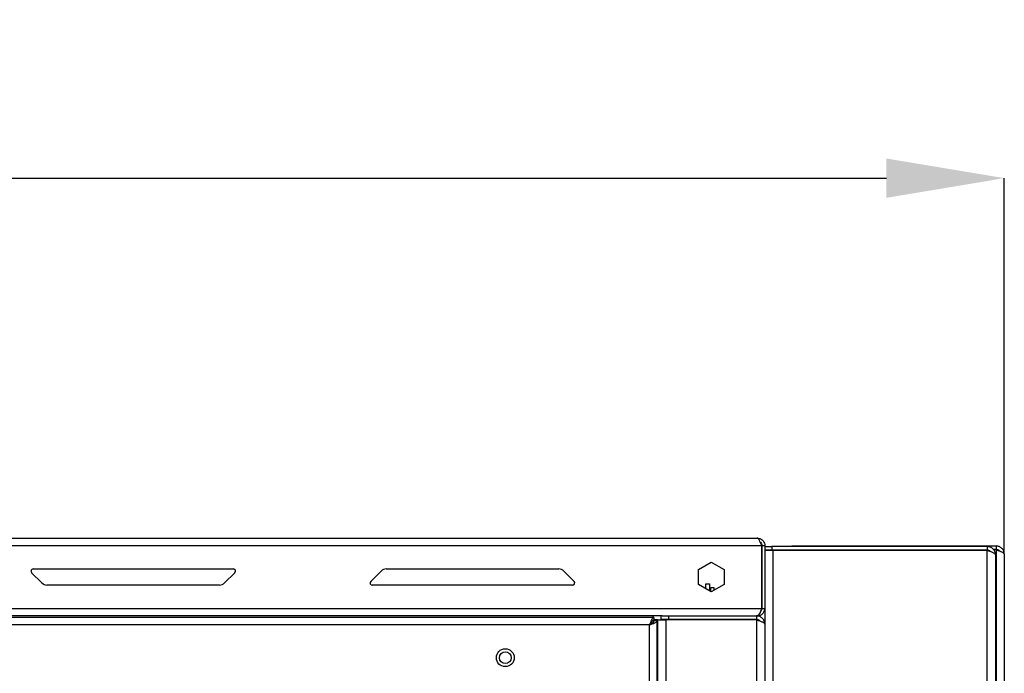
# Model space of a CAD drawing. Units: millimetres. Extents: x 0 to 4100, y 0 to 2871.
# Drawn here: x 2964 to 3239, y 2340 to 2523 of the extents above; entities that cross this region are included whole.
import ezdxf

# ---------------------------------------------------------------- set-up
doc = ezdxf.new("R2010")
doc.units = ezdxf.units.MM
doc.header["$LTSCALE"] = 10
doc.header["$PDSIZE"] = -1
doc.styles.add('SLDTEXTSTYLE0', font='TXT', dxfattribs={"width": 0.75})
doc.dimstyles.new('SLDDIMSTYLE1', dxfattribs={"dimtxt": 35, "dimasz": 33.02, "dimexe": 0, "dimexo": 0.0625, "dimgap": 8.75, "dimtad": 1, "dimdec": 0, "dimrnd": 1e-09, "dimzin": 12, "dimdsep": 46, "dimtxsty": 'SLDTEXTSTYLE0', "dimsah": 1, "dimcen": 0.09, "dimadec": 0, "dimazin": 3, "dimtfac": 1, "dimtdec": 0, "dimtmove": 0, "dimatfit": 0, "dimfxl": 1, "dimfrac": 2, "dimtolj": 1, "dimtzin": 12, "dimarcsym": 0})

# ---------------------------------------------------------------- blocks, each defined once
blk = doc.blocks.new('*D195')
at = {"color": 0, "linetype": 'Continuous', "lineweight": -2}
for p, q in [((2003.56, 2374.81), (2003.56, 2478.65)), ((2036.58, 2478.65), (3206.44, 2478.65)), ((3239.46, 2373.41), (3239.46, 2478.65))]:
    blk.add_line(p, q, dxfattribs=at)
at = {"color": 0}
for points in [[(2036.58, 2484.15), (2036.58, 2473.14), (2003.56, 2478.65)], [(3206.44, 2473.14), (3206.44, 2484.15), (3239.46, 2478.65)]]:
    blk.add_solid(points, dxfattribs=at)
at = {"layer": 'Defpoints', "color": 0}
for p in [(3239.46, 2478.65), (2003.56, 2374.75), (3239.46, 2373.35)]:
    blk.add_point(p, dxfattribs=at)
at = {"color": 0, "lineweight": 18, "insert": (2599.98, 2522.4), "char_height": 35, "attachment_point": 2, "style": 'SLDTEXTSTYLE0'}
blk.add_mtext('\\A1;1236', dxfattribs=at)

msp = doc.modelspace()

# ---------------------------------------------------------------- linework, layer by layer
at = {"color": 7, "linetype": 'Continuous', "lineweight": 25}
for p, q in [((2004.36, 2377.85), (3170.26, 2377.85)), ((2004.36, 2375.75), (3171.49, 2375.75)), ((3171.49, 2375.75), (3171.49, 2358.15)), ((3171.56, 2375.75), (3172.36, 2375.75)), ((3171.56, 2375.75), (3171.56, 2358.15)), ((3172.36, 2375.75), (3172.36, 2358.15)), ((3172.36, 2375.5), (3174.36, 2375.5)), ((3174.36, 2375.5), (3174.36, 2374.5)), ((3234.66, 2375.5), (3174.36, 2375.5)), ((3179.96, 2375.65), (3237.16, 2375.65)), ((3179.96, 2375.5), (3179.96, 2375.65)), ((3234.66, 2375.5), (3234.66, 2374.5)), ((3237.16, 2374.65), (3236.45, 2374.65)), ((3237.16, 2374.58), (3236.5, 2374.58)), ((3237.16, 2375.65), (3237.16, 2374.65)), ((3174.36, 2374.5), (3172.36, 2374.5)), ((3172.36, 2374.43), (3174.66, 2374.43)), ((3234.66, 2374.5), (3174.36, 2374.5)), ((3174.66, 2374.43), (3234.66, 2374.43)), ((3199.44, 2374.5), (3199.44, 2374.43)), ((3234.7, 2374.46), (3234.66, 2374.5)), ((3234.66, 2374.43), (3234.66, 2374.5)), ((3234.92, 2374.31), (3234.9, 2374.46)), ((3236.96, 2373.2), (3236.96, 2287.15)), ((3239.46, 2373.35), (3239.46, 2202.65)), ((2967.44, 2369.2), (3023.54, 2369.2)), ((3066.32, 2369.2), (3114.66, 2369.2)), ((3153.76, 2369.03), (3157.36, 2371.1)), ((3153.76, 2364.87), (3153.76, 2369.03)), ((3157.36, 2371.1), (3160.96, 2369.03)), ((3160.96, 2369.03), (3160.96, 2364.87)), ((2969.9, 2365.28), (2967.01, 2368.17)), ((3023.96, 2368.17), (3021.08, 2365.28)), ((3062.01, 2365.72), (3064.9, 2368.61)), ((3116.08, 2368.61), (3118.96, 2365.72)), ((3019.66, 2364.7), (2971.32, 2364.7)), ((3118.54, 2364.7), (3062.44, 2364.7)), ((3157.36, 2362.79), (3153.76, 2364.87)), ((3155.86, 2365.05), (3156.86, 2365.05)), ((3155.86, 2363.66), (3155.86, 2365.05)), ((3156.86, 2365.05), (3156.86, 2363.05)), ((3157.26, 2364.05), (3158.06, 2364.05)), ((3157.26, 2362.85), (3157.26, 2364.05)), ((3160.96, 2364.87), (3157.36, 2362.79)), ((3158.06, 2364.05), (3158.06, 2363.19)), ((2024.06, 2358.15), (3171.49, 2358.15)), ((3171.56, 2358.15), (3172.36, 2358.15)), ((3172.36, 2358.15), (3172.36, 1981.47)), ((3143.61, 2356.05), (2024.06, 2356.05)), ((3141.32, 2355.66), (2026.46, 2355.42)), ((3141.09, 2355.66), (3141.09, 2356.05)), ((3141.32, 2355.66), (3141.32, 2354.86)), ((3143.36, 2355.05), (3143.36, 2356.05)), ((3143.61, 2356.05), (3145.36, 2356.05)), ((3145.36, 2356.05), (3145.36, 2355.05)), ((3145.36, 2356.05), (3170.06, 2356.05)), ((3170.19, 2356.05), (3170.06, 2356.05)), ((3170.06, 2356.05), (3170.06, 2355.05)), ((3170.19, 2356.05), (3170.26, 2356.05)), ((3140.09, 2353.56), (2027.69, 2353.32)), ((3140.16, 2003.16), (3140.09, 2353.56)), ((3141.09, 2354.75), (3141.09, 2354.26)), ((3142.36, 2354.98), (3141.32, 2354.98)), ((3142.19, 2354.79), (3141.39, 2354.79)), ((3142.26, 2001.93), (3142.19, 2354.79)), ((3142.36, 2354.98), (3142.36, 2003.12)), ((3142.36, 2354.98), (3144.66, 2354.98)), ((3145.36, 2355.05), (3143.36, 2355.05)), ((3170.06, 2354.98), (3144.66, 2354.98)), ((3144.66, 2354.98), (3144.66, 2003.12)), ((3170.06, 2355.05), (3145.36, 2355.05)), ((3170.06, 2354.98), (3170.06, 1982.76)), ((3172.36, 2353.75), (3172.36, 1981.15))]:
    msp.add_line(p, q, dxfattribs=at)
at = {"color": 8, "linetype": 'Continuous', "lineweight": 25}
for p, q in [((3237.16, 2374.58), (3237.16, 2287.15)), ((3174.66, 2374.43), (3174.66, 2283.55)), ((3187.09, 2374.43), (3187.09, 2374.5)), ((3196.44, 2374.43), (3196.44, 2374.5)), ((3234.66, 2287.15), (3234.66, 2374.43))]:
    msp.add_line(p, q, dxfattribs=at)
at = {"color": 7, "linetype": 'Continuous', "lineweight": 25, "flags": 128}
msp.add_lwpolyline([(3187.09, 2374.5), (3186.49, 2374.46), (3186.29, 2374.43)], dxfattribs=at)
at = {"color": 7, "linetype": 'Continuous', "lineweight": 25}
for radius in [2.5, 1.65]:
    msp.add_circle((3099.69, 2344.35), radius, dxfattribs=at)
for centre, radius, start, end in [((2967.44, 2368.6), 0.6, 90, 225), ((3023.54, 2368.6), 0.6, 315, 90), ((3066.32, 2367.2), 2, 90, 135), ((3114.66, 2367.2), 2, 45, 90), ((2971.32, 2366.7), 2, 225, 270), ((3019.66, 2366.7), 2, 270, 315), ((3062.44, 2365.3), 0.6, 135, 270), ((3118.54, 2365.3), 0.6, 270, 45)]:
    msp.add_arc(centre, radius, start, end, dxfattribs=at)
for points in [[(3171.49, 2375.75), (3171.39, 2376.02), (3171.18, 2376.57), (3170.87, 2377.27), (3170.57, 2377.75), (3170.36, 2377.82), (3170.26, 2377.85)], [(3236.96, 2373.2), (3236.93, 2373.5), (3236.86, 2374.11), (3236.32, 2374.87), (3235.56, 2375.4), (3234.96, 2375.47), (3234.66, 2375.5)], [(3239.46, 2373.35), (3239.43, 2373.65), (3239.36, 2374.25), (3238.82, 2375.01), (3238.06, 2375.54), (3237.46, 2375.61), (3237.16, 2375.65)]]:
    msp.add_open_spline(points, degree=3, dxfattribs=at)
for points, knots in [([(3170.26, 2377.85), (3170.51, 2377.82), (3171.02, 2377.77), (3171.68, 2377.36), (3172.15, 2376.76), (3172.34, 2376.18), (3172.36, 2375.84), (3172.36, 2375.75)], [0, 0, 0, 0, 0.2291499, 0.4583775, 0.6876054, 0.9168331, 1, 1, 1, 1]), ([(3171.11, 2376.71), (3171.13, 2376.7), (3171.3, 2376.59), (3171.5, 2376.25), (3171.54, 2375.91), (3171.56, 2375.75)], [0, 0, 0, 0, 0.079926, 0.543399, 1, 1, 1, 1]), ([(3238.09, 2374.25), (3238.09, 2374.25), (3237.99, 2374.4), (3237.66, 2374.58), (3237.33, 2374.63), (3237.16, 2374.65)], [0, 0, 0, 0, 0.024076, 0.512038, 1, 1, 1, 1]), ([(3237.16, 2374.58), (3237.43, 2374.48), (3237.98, 2374.3), (3238.7, 2374.02), (3239.22, 2373.74), (3239.44, 2373.52), (3239.46, 2373.39), (3239.46, 2373.35)], [0, 0, 0, 0, 0.226812, 0.453681, 0.68055, 0.907419, 1, 1, 1, 1]), ([(3235.59, 2374.1), (3235.59, 2374.11), (3235.49, 2374.26), (3235.16, 2374.44), (3234.83, 2374.48), (3234.66, 2374.5)], [0, 0, 0, 0, 0.024076, 0.512038, 1, 1, 1, 1]), ([(3234.66, 2374.43), (3234.93, 2374.34), (3235.48, 2374.15), (3236.2, 2373.87), (3236.72, 2373.59), (3236.94, 2373.37), (3236.96, 2373.24), (3236.96, 2373.2)], [0, 0, 0, 0, 0.226812, 0.453681, 0.68055, 0.907419, 1, 1, 1, 1]), ([(3171.49, 2358.15), (3171.39, 2357.89), (3171.19, 2357.39), (3170.89, 2356.72), (3170.59, 2356.25), (3170.35, 2356.06), (3170.22, 2356.05), (3170.19, 2356.05)], [0, 0, 0, 0, 0.230803, 0.461696, 0.692589, 0.923481, 1, 1, 1, 1]), ([(3170.26, 2356.05), (3170.51, 2356.07), (3171.02, 2356.13), (3171.68, 2356.54), (3172.16, 2357.15), (3172.34, 2357.73), (3172.36, 2358.06), (3172.36, 2358.15)], [0, 0, 0, 0, 0.2308035, 0.4616958, 0.6925886, 0.9234812, 1, 1, 1, 1]), ([(3171.09, 2357.17), (3171.12, 2357.19), (3171.31, 2357.31), (3171.5, 2357.66), (3171.54, 2357.99), (3171.56, 2358.15)], [0, 0, 0, 0, 0.112631, 0.57385, 1, 1, 1, 1]), ([(3141.32, 2355.66), (3141.22, 2355.63), (3141.03, 2355.58), (3140.75, 2355.17), (3140.47, 2354.57), (3140.25, 2353.99), (3140.12, 2353.65), (3140.09, 2353.56)], [0, 0, 0, 0, 0.2291494, 0.4583769, 0.6876049, 0.9168326, 1, 1, 1, 1]), ([(3172.36, 2353.75), (3172.36, 2354.05), (3172.3, 2354.35), (3172.07, 2354.91), (3171.9, 2355.16), (3171.47, 2355.59), (3171.22, 2355.76), (3170.66, 2355.99), (3170.36, 2356.05), (3170.06, 2356.05)], [0, 0, 0, 0, 0.25, 0.25, 0.5, 0.5, 0.75, 0.75, 1, 1, 1, 1]), ([(3141.32, 2354.86), (3141.21, 2354.84), (3141.01, 2354.8), (3140.7, 2354.49), (3140.39, 2354.06), (3140.19, 2353.72), (3140.09, 2353.56)], [0, 0, 0, 0, 0.250812, 0.501782, 0.752753, 1, 1, 1, 1]), ([(3140.09, 2353.56), (3140.34, 2353.65), (3140.84, 2353.84), (3141.5, 2354.12), (3141.98, 2354.4), (3142.17, 2354.62), (3142.18, 2354.75), (3142.19, 2354.79)], [0, 0, 0, 0, 0.229149, 0.458377, 0.687605, 0.916833, 1, 1, 1, 1]), ([(3140.09, 2353.56), (3140.26, 2353.66), (3140.6, 2353.86), (3141.03, 2354.17), (3141.33, 2354.48), (3141.37, 2354.68), (3141.39, 2354.79)], [0, 0, 0, 0, 0.250812, 0.501782, 0.752753, 1, 1, 1, 1]), ([(3170.99, 2354.65), (3170.99, 2354.65), (3170.89, 2354.8), (3170.56, 2354.98), (3170.23, 2355.03), (3170.06, 2355.05)], [0, 0, 0, 0, 0.024076, 0.512038, 1, 1, 1, 1]), ([(3170.06, 2354.98), (3170.21, 2354.93), (3170.36, 2354.87), (3170.66, 2354.77), (3170.8, 2354.72), (3171.08, 2354.62), (3171.21, 2354.57), (3171.46, 2354.47), (3171.58, 2354.41), (3171.79, 2354.31), (3171.89, 2354.26), (3172.05, 2354.16), (3172.13, 2354.11), (3172.24, 2354), (3172.29, 2353.95), (3172.34, 2353.85), (3172.36, 2353.8), (3172.36, 2353.75)], [0, 0, 0, 0, 0.125, 0.125, 0.25, 0.25, 0.375, 0.375, 0.5, 0.5, 0.625, 0.625, 0.75, 0.75, 0.875, 0.875, 1, 1, 1, 1])]:
    msp.add_open_spline(points, degree=3, knots=knots, dxfattribs=at)

# ---------------------------------------------------------------- dimensions: what is measured, and where the dimension line sits
at = {"color": 7, "linetype": 'Continuous', "lineweight": 18}
dim = msp.add_linear_dim(base=(3239.46, 2478.65), p1=(2003.56, 2374.75), p2=(3239.46, 2373.35), dimstyle='SLDDIMSTYLE1', dxfattribs=at)
dim.commit()
dim.dimension.update_dxf_attribs({"geometry": '*D195', "text_midpoint": (2599.98, 2478.65), "dimtype": 160})

doc.saveas('drawing.dxf')
